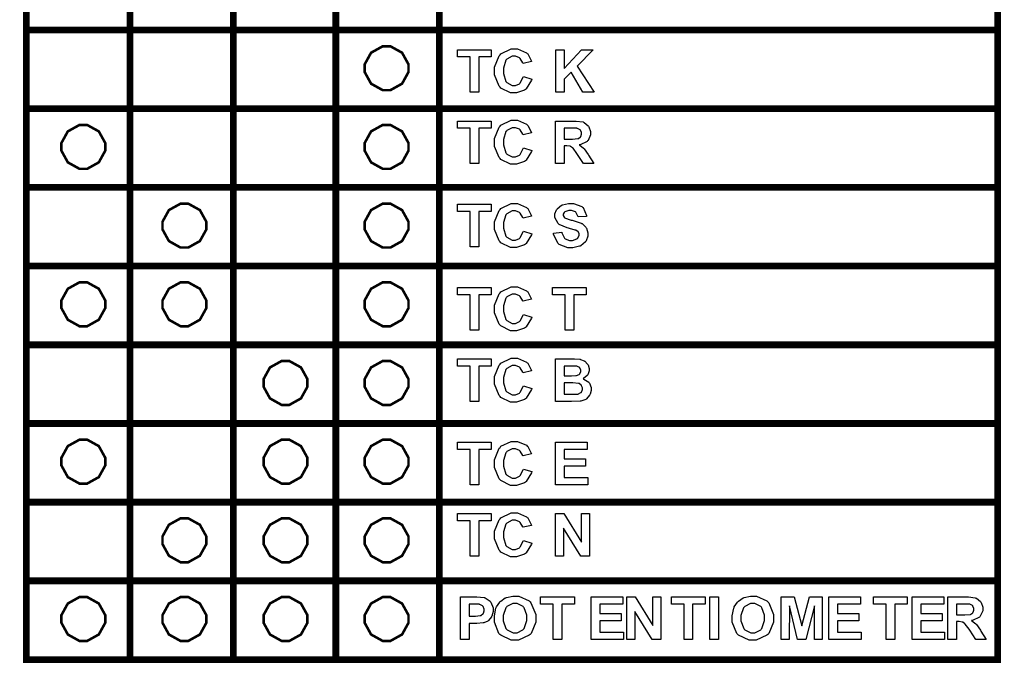
# Model space of a CAD drawing. Units: millimetres. Extents: x 0 to 420, y 0 to 297.
# Drawn here: x 288 to 317, y 145 to 164 of the extents above; entities that cross this region are included whole.
import ezdxf

# ---------------------------------------------------------------- set-up
doc = ezdxf.new("R2010")
doc.units = ezdxf.units.MM

msp = doc.modelspace()

# ---------------------------------------------------------------- linework, layer by layer
at = {"color": 0, "const_width": 0.2}
for points in [[(288.056, 144.663), (288.056, 144.762), (288.056, 147.097), (288.056, 149.429), (288.056, 151.764), (288.056, 154.097), (288.056, 156.431), (288.056, 158.764), (288.056, 161.099), (288.056, 163.432), (288.056, 165.766), (288.056, 168.099), (288.056, 170.434), (288.056, 172.766), (288.056, 175.101), (288.056, 177.434), (288.056, 179.769), (288.056, 182.101), (288.056, 184.436), (288.056, 184.535)], [(291.126, 144.663), (291.126, 144.762), (291.126, 147.097), (291.126, 149.429), (291.126, 151.764), (291.126, 154.097), (291.126, 156.431), (291.126, 158.764), (291.126, 161.099), (291.126, 163.432), (291.126, 165.766), (291.126, 168.099), (291.126, 170.434), (291.126, 172.766), (291.126, 175.101), (291.126, 177.434), (291.126, 179.769), (291.126, 182.101), (291.126, 184.436), (291.126, 184.535)], [(294.195, 144.663), (294.195, 144.762), (294.195, 147.097), (294.195, 149.429), (294.195, 151.764), (294.195, 154.097), (294.195, 156.431), (294.195, 158.764), (294.195, 161.099), (294.195, 163.432), (294.195, 165.766), (294.195, 168.099), (294.195, 170.434), (294.195, 172.766), (294.195, 175.101), (294.195, 177.434), (294.195, 179.769), (294.195, 182.101), (294.195, 184.436), (294.195, 184.535)], [(297.238, 144.663), (297.238, 144.762), (297.238, 147.097), (297.238, 149.429), (297.238, 151.764), (297.238, 154.097), (297.238, 156.431), (297.238, 158.764), (297.238, 161.099), (297.238, 163.432), (297.238, 165.766), (297.238, 168.099), (297.238, 170.434), (297.238, 172.766), (297.238, 175.101), (297.238, 177.434), (297.238, 179.769), (297.238, 182.101), (297.238, 184.436), (297.238, 184.535)], [(300.307, 144.663), (300.307, 144.762), (300.307, 147.097), (300.307, 149.429), (300.307, 151.764), (300.307, 154.097), (300.307, 156.431), (300.307, 158.764), (300.307, 161.099), (300.307, 163.432), (300.307, 165.766), (300.307, 168.099), (300.307, 170.434), (300.307, 172.766), (300.307, 175.101), (300.307, 177.434), (300.307, 179.769), (300.307, 182.101), (300.307, 184.436), (300.307, 184.535)], [(316.876, 144.663), (316.876, 144.762), (316.876, 147.097), (316.876, 149.429), (316.876, 151.764), (316.876, 154.097), (316.876, 156.431), (316.876, 158.764), (316.876, 161.099), (316.876, 163.432), (316.876, 165.766), (316.876, 168.099), (316.876, 170.434), (316.876, 172.766), (316.876, 175.101), (316.876, 177.434), (316.876, 179.769), (316.876, 182.101), (316.876, 184.436), (316.876, 184.535)], [(287.955, 163.432), (288.056, 163.432), (291.126, 163.432), (294.195, 163.432), (297.238, 163.432), (300.307, 163.432), (316.876, 163.432), (316.977, 163.432)], [(287.955, 161.099), (288.056, 161.099), (291.126, 161.099), (294.195, 161.099), (297.238, 161.099), (300.307, 161.099), (316.876, 161.099), (316.977, 161.099)], [(287.955, 158.764), (288.056, 158.764), (291.126, 158.764), (294.195, 158.764), (297.238, 158.764), (300.307, 158.764), (316.876, 158.764), (316.977, 158.764)], [(287.955, 156.431), (288.056, 156.431), (291.126, 156.431), (294.195, 156.431), (297.238, 156.431), (300.307, 156.431), (316.876, 156.431), (316.977, 156.431)], [(287.955, 154.097), (288.056, 154.097), (291.126, 154.097), (294.195, 154.097), (297.238, 154.097), (300.307, 154.097), (316.876, 154.097), (316.977, 154.097)], [(287.955, 151.764), (288.056, 151.764), (291.126, 151.764), (294.195, 151.764), (297.238, 151.764), (300.307, 151.764), (316.876, 151.764), (316.977, 151.764)], [(287.955, 149.429), (288.056, 149.429), (291.126, 149.429), (294.195, 149.429), (297.238, 149.429), (300.307, 149.429), (316.876, 149.429), (316.977, 149.429)], [(287.955, 147.097), (288.056, 147.097), (291.126, 147.097), (294.195, 147.097), (297.238, 147.097), (300.307, 147.097), (316.876, 147.097), (316.977, 147.097)], [(287.955, 144.762), (288.056, 144.762), (291.126, 144.762), (294.195, 144.762), (297.238, 144.762), (300.307, 144.762), (316.876, 144.762), (316.977, 144.762)]]:
    msp.add_lwpolyline(points, dxfattribs=at)
at = {"color": 0, "const_width": 0.0762}
for points in [[(298.744, 162.949), (298.859, 162.949), (299.203, 162.759), (299.394, 162.415), (299.394, 162.299), (299.394, 162.185), (299.203, 161.84), (298.859, 161.649), (298.744, 161.649), (298.628, 161.649), (298.284, 161.84), (298.094, 162.185), (298.094, 162.299), (298.094, 162.415), (298.284, 162.759), (298.628, 162.949), (298.744, 162.949)], [(289.744, 160.616), (289.859, 160.616), (290.203, 160.426), (290.394, 160.082), (290.394, 159.966), (290.394, 159.852), (290.203, 159.507), (289.859, 159.316), (289.744, 159.316), (289.628, 159.316), (289.284, 159.507), (289.094, 159.852), (289.094, 159.966), (289.094, 160.082), (289.284, 160.426), (289.628, 160.616), (289.744, 160.616)], [(298.744, 160.616), (298.859, 160.616), (299.203, 160.426), (299.394, 160.082), (299.394, 159.966), (299.394, 159.852), (299.203, 159.507), (298.859, 159.316), (298.744, 159.316), (298.628, 159.316), (298.284, 159.507), (298.094, 159.852), (298.094, 159.966), (298.094, 160.082), (298.284, 160.426), (298.628, 160.616), (298.744, 160.616)], [(292.744, 158.282), (292.859, 158.282), (293.203, 158.092), (293.394, 157.747), (293.394, 157.632), (293.394, 157.517), (293.203, 157.173), (292.859, 156.981), (292.744, 156.981), (292.628, 156.981), (292.284, 157.173), (292.094, 157.517), (292.094, 157.632), (292.094, 157.747), (292.284, 158.092), (292.628, 158.282), (292.744, 158.282)], [(298.744, 158.282), (298.859, 158.282), (299.203, 158.092), (299.394, 157.747), (299.394, 157.632), (299.394, 157.517), (299.203, 157.173), (298.859, 156.981), (298.744, 156.981), (298.628, 156.981), (298.284, 157.173), (298.094, 157.517), (298.094, 157.632), (298.094, 157.747), (298.284, 158.092), (298.628, 158.282), (298.744, 158.282)], [(289.744, 155.949), (289.859, 155.949), (290.203, 155.759), (290.394, 155.414), (290.394, 155.299), (290.394, 155.184), (290.203, 154.84), (289.859, 154.648), (289.744, 154.648), (289.628, 154.648), (289.284, 154.84), (289.094, 155.184), (289.094, 155.299), (289.094, 155.414), (289.284, 155.759), (289.628, 155.949), (289.744, 155.949)], [(292.744, 155.949), (292.859, 155.949), (293.203, 155.759), (293.394, 155.414), (293.394, 155.299), (293.394, 155.184), (293.203, 154.84), (292.859, 154.648), (292.744, 154.648), (292.628, 154.648), (292.284, 154.84), (292.094, 155.184), (292.094, 155.299), (292.094, 155.414), (292.284, 155.759), (292.628, 155.949), (292.744, 155.949)], [(298.744, 155.949), (298.859, 155.949), (299.203, 155.759), (299.394, 155.414), (299.394, 155.299), (299.394, 155.184), (299.203, 154.84), (298.859, 154.648), (298.744, 154.648), (298.628, 154.648), (298.284, 154.84), (298.094, 155.184), (298.094, 155.299), (298.094, 155.414), (298.284, 155.759), (298.628, 155.949), (298.744, 155.949)], [(295.744, 153.616), (295.859, 153.616), (296.203, 153.426), (296.394, 153.081), (296.394, 152.966), (296.394, 152.851), (296.203, 152.507), (295.859, 152.315), (295.744, 152.315), (295.628, 152.315), (295.284, 152.507), (295.094, 152.851), (295.094, 152.966), (295.094, 153.081), (295.284, 153.426), (295.628, 153.616), (295.744, 153.616)], [(298.744, 153.616), (298.859, 153.616), (299.203, 153.426), (299.394, 153.081), (299.394, 152.966), (299.394, 152.851), (299.203, 152.507), (298.859, 152.315), (298.744, 152.315), (298.628, 152.315), (298.284, 152.507), (298.094, 152.851), (298.094, 152.966), (298.094, 153.081), (298.284, 153.426), (298.628, 153.616), (298.744, 153.616)], [(289.744, 151.283), (289.859, 151.283), (290.203, 151.093), (290.394, 150.748), (290.394, 150.632), (290.394, 150.518), (290.203, 150.173), (289.859, 149.982), (289.744, 149.982), (289.628, 149.982), (289.284, 150.173), (289.094, 150.518), (289.094, 150.632), (289.094, 150.748), (289.284, 151.093), (289.628, 151.283), (289.744, 151.283)], [(295.744, 151.283), (295.859, 151.283), (296.203, 151.093), (296.394, 150.748), (296.394, 150.632), (296.394, 150.518), (296.203, 150.173), (295.859, 149.982), (295.744, 149.982), (295.628, 149.982), (295.284, 150.173), (295.094, 150.518), (295.094, 150.632), (295.094, 150.748), (295.284, 151.093), (295.628, 151.283), (295.744, 151.283)], [(298.744, 151.283), (298.859, 151.283), (299.203, 151.093), (299.394, 150.748), (299.394, 150.632), (299.394, 150.518), (299.203, 150.173), (298.859, 149.982), (298.744, 149.982), (298.628, 149.982), (298.284, 150.173), (298.094, 150.518), (298.094, 150.632), (298.094, 150.748), (298.284, 151.093), (298.628, 151.283), (298.744, 151.283)], [(292.744, 148.95), (292.859, 148.95), (293.203, 148.76), (293.394, 148.415), (293.394, 148.3), (293.394, 148.185), (293.203, 147.841), (292.859, 147.649), (292.744, 147.649), (292.628, 147.649), (292.284, 147.841), (292.094, 148.185), (292.094, 148.3), (292.094, 148.415), (292.284, 148.76), (292.628, 148.95), (292.744, 148.95)], [(295.744, 148.949), (295.859, 148.949), (296.203, 148.759), (296.394, 148.414), (296.394, 148.298), (296.394, 148.184), (296.203, 147.839), (295.859, 147.649), (295.744, 147.649), (295.628, 147.649), (295.284, 147.839), (295.094, 148.184), (295.094, 148.298), (295.094, 148.414), (295.284, 148.759), (295.628, 148.949), (295.744, 148.949)], [(298.744, 148.949), (298.859, 148.949), (299.203, 148.759), (299.394, 148.414), (299.394, 148.298), (299.394, 148.184), (299.203, 147.839), (298.859, 147.649), (298.744, 147.649), (298.628, 147.649), (298.284, 147.839), (298.094, 148.184), (298.094, 148.298), (298.094, 148.414), (298.284, 148.759), (298.628, 148.949), (298.744, 148.949)], [(289.744, 146.616), (289.859, 146.616), (290.203, 146.425), (290.394, 146.081), (290.394, 145.965), (290.394, 145.851), (290.203, 145.506), (289.859, 145.315), (289.744, 145.315), (289.628, 145.315), (289.284, 145.506), (289.094, 145.851), (289.094, 145.965), (289.094, 146.081), (289.284, 146.425), (289.628, 146.616), (289.744, 146.616)], [(292.744, 146.616), (292.859, 146.616), (293.203, 146.425), (293.394, 146.081), (293.394, 145.965), (293.394, 145.851), (293.203, 145.506), (292.859, 145.315), (292.744, 145.315), (292.628, 145.315), (292.284, 145.506), (292.094, 145.851), (292.094, 145.965), (292.094, 146.081), (292.284, 146.425), (292.628, 146.616), (292.744, 146.616)], [(295.744, 146.616), (295.859, 146.616), (296.203, 146.425), (296.394, 146.081), (296.394, 145.965), (296.394, 145.851), (296.203, 145.506), (295.859, 145.315), (295.744, 145.315), (295.628, 145.315), (295.284, 145.506), (295.094, 145.851), (295.094, 145.965), (295.094, 146.081), (295.284, 146.425), (295.628, 146.616), (295.744, 146.616)], [(298.744, 146.616), (298.859, 146.616), (299.203, 146.425), (299.394, 146.081), (299.394, 145.965), (299.394, 145.851), (299.203, 145.506), (298.859, 145.315), (298.744, 145.315), (298.628, 145.315), (298.284, 145.506), (298.094, 145.851), (298.094, 145.965), (298.094, 146.081), (298.284, 146.425), (298.628, 146.616), (298.744, 146.616)]]:
    msp.add_lwpolyline(points, close=True, dxfattribs=at)
at = {"color": 0}
for points in [[(298.744, 162.949), (298.859, 162.949), (299.203, 162.759), (299.394, 162.415), (299.394, 162.299), (299.394, 162.185), (299.203, 161.84), (298.859, 161.649), (298.744, 161.649), (298.628, 161.649), (298.284, 161.84), (298.094, 162.185), (298.094, 162.299), (298.094, 162.415), (298.284, 162.759), (298.628, 162.949), (298.744, 162.949)], [(301.222, 161.587), (301.222, 162.637), (300.847, 162.637), (300.847, 162.849), (301.849, 162.849), (301.849, 162.637), (301.477, 162.637), (301.477, 161.587), (301.222, 161.587)], [(302.804, 162.052), (303.05, 161.977), (303.041, 161.942), (302.884, 161.684), (302.862, 161.667), (302.84, 161.65), (302.604, 161.566), (302.527, 161.566), (302.422, 161.566), (302.138, 161.711), (302.112, 161.738), (302.084, 161.767), (301.949, 162.098), (301.949, 162.208), (301.949, 162.331), (302.084, 162.668), (302.112, 162.697), (302.138, 162.727), (302.44, 162.872), (302.54, 162.872), (302.634, 162.872), (302.893, 162.758), (302.918, 162.735), (302.932, 162.722), (303.039, 162.528), (303.046, 162.502), (302.794, 162.442), (302.79, 162.459), (302.711, 162.587), (302.7, 162.597), (302.688, 162.606), (302.568, 162.653), (302.528, 162.653), (302.47, 162.653), (302.315, 162.57), (302.3, 162.553), (302.286, 162.536), (302.212, 162.304), (302.212, 162.227), (302.212, 162.143), (302.284, 161.903), (302.299, 161.887), (302.313, 161.871), (302.47, 161.784), (302.522, 161.784), (302.565, 161.784), (302.685, 161.839), (302.697, 161.85), (302.71, 161.861), (302.798, 162.03), (302.804, 162.052)], [(303.763, 161.587), (303.763, 162.849), (304.019, 162.849), (304.019, 162.291), (304.533, 162.849), (304.878, 162.849), (304.4, 162.357), (304.902, 161.587), (304.573, 161.587), (304.225, 162.179), (304.019, 161.97), (304.019, 161.587), (303.763, 161.587)], [(301.222, 159.47), (301.222, 160.52), (300.847, 160.52), (300.847, 160.732), (301.849, 160.732), (301.849, 160.52), (301.477, 160.52), (301.477, 159.47), (301.222, 159.47)], [(302.804, 159.936), (303.05, 159.86), (303.041, 159.825), (302.884, 159.568), (302.862, 159.55), (302.84, 159.533), (302.604, 159.449), (302.527, 159.449), (302.422, 159.449), (302.138, 159.594), (302.112, 159.622), (302.084, 159.651), (301.949, 159.981), (301.949, 160.092), (301.949, 160.214), (302.084, 160.552), (302.112, 160.581), (302.138, 160.611), (302.44, 160.756), (302.54, 160.756), (302.634, 160.756), (302.893, 160.641), (302.918, 160.618), (302.932, 160.605), (303.039, 160.411), (303.046, 160.385), (302.794, 160.326), (302.79, 160.342), (302.711, 160.47), (302.7, 160.48), (302.688, 160.49), (302.568, 160.536), (302.528, 160.536), (302.47, 160.536), (302.315, 160.454), (302.3, 160.436), (302.286, 160.419), (302.212, 160.188), (302.212, 160.111), (302.212, 160.027), (302.284, 159.787), (302.299, 159.771), (302.313, 159.754), (302.47, 159.667), (302.522, 159.667), (302.565, 159.667), (302.685, 159.722), (302.697, 159.733), (302.71, 159.744), (302.798, 159.914), (302.804, 159.936)], [(303.759, 159.47), (303.759, 160.732), (304.298, 160.732), (304.371, 160.732), (304.575, 160.706), (304.59, 160.699), (304.605, 160.694), (304.729, 160.593), (304.739, 160.578), (304.747, 160.564), (304.794, 160.425), (304.794, 160.378), (304.794, 160.32), (304.723, 160.16), (304.71, 160.144), (304.694, 160.129), (304.488, 160.031), (304.461, 160.027), (304.475, 160.02), (304.587, 159.932), (304.596, 159.922), (304.605, 159.912), (304.726, 159.742), (304.741, 159.716), (304.896, 159.47), (304.59, 159.47), (304.408, 159.745), (304.391, 159.771), (304.278, 159.925), (304.273, 159.93), (304.266, 159.937), (304.202, 159.981), (304.197, 159.983), (304.189, 159.985), (304.096, 159.998), (304.066, 159.998), (304.015, 159.998), (304.015, 159.47), (303.759, 159.47)], [(289.744, 160.616), (289.859, 160.616), (290.203, 160.426), (290.394, 160.082), (290.394, 159.966), (290.394, 159.852), (290.203, 159.507), (289.859, 159.316), (289.744, 159.316), (289.628, 159.316), (289.284, 159.507), (289.094, 159.852), (289.094, 159.966), (289.094, 160.082), (289.284, 160.426), (289.628, 160.616), (289.744, 160.616)], [(298.744, 160.616), (298.859, 160.616), (299.203, 160.426), (299.394, 160.082), (299.394, 159.966), (299.394, 159.852), (299.203, 159.507), (298.859, 159.316), (298.744, 159.316), (298.628, 159.316), (298.284, 159.507), (298.094, 159.852), (298.094, 159.966), (298.094, 160.082), (298.284, 160.426), (298.628, 160.616), (298.744, 160.616)], [(304.015, 160.199), (304.204, 160.199), (304.26, 160.199), (304.424, 160.212), (304.433, 160.214), (304.439, 160.217), (304.5, 160.262), (304.504, 160.268), (304.508, 160.275), (304.531, 160.341), (304.531, 160.363), (304.531, 160.389), (304.502, 160.461), (304.496, 160.466), (304.491, 160.473), (304.409, 160.515), (304.4, 160.516), (304.394, 160.517), (304.259, 160.52), (304.215, 160.52), (304.015, 160.52), (304.015, 160.199)], [(292.744, 158.282), (292.859, 158.282), (293.203, 158.092), (293.394, 157.747), (293.394, 157.632), (293.394, 157.517), (293.203, 157.173), (292.859, 156.981), (292.744, 156.981), (292.628, 156.981), (292.284, 157.173), (292.094, 157.517), (292.094, 157.632), (292.094, 157.747), (292.284, 158.092), (292.628, 158.282), (292.744, 158.282)], [(298.744, 158.282), (298.859, 158.282), (299.203, 158.092), (299.394, 157.747), (299.394, 157.632), (299.394, 157.517), (299.203, 157.173), (298.859, 156.981), (298.744, 156.981), (298.628, 156.981), (298.284, 157.173), (298.094, 157.517), (298.094, 157.632), (298.094, 157.747), (298.284, 158.092), (298.628, 158.282), (298.744, 158.282)], [(301.222, 157), (301.222, 158.051), (300.847, 158.051), (300.847, 158.263), (301.849, 158.263), (301.849, 158.051), (301.477, 158.051), (301.477, 157), (301.222, 157)], [(302.804, 157.466), (303.05, 157.39), (303.041, 157.356), (302.884, 157.098), (302.862, 157.08), (302.84, 157.064), (302.604, 156.98), (302.527, 156.98), (302.422, 156.98), (302.138, 157.125), (302.112, 157.152), (302.084, 157.181), (301.949, 157.512), (301.949, 157.622), (301.949, 157.744), (302.084, 158.082), (302.112, 158.111), (302.138, 158.141), (302.44, 158.286), (302.54, 158.286), (302.634, 158.286), (302.893, 158.172), (302.918, 158.149), (302.932, 158.136), (303.039, 157.942), (303.046, 157.916), (302.794, 157.856), (302.79, 157.873), (302.711, 158.001), (302.7, 158.011), (302.688, 158.02), (302.568, 158.067), (302.528, 158.067), (302.47, 158.067), (302.315, 157.984), (302.3, 157.966), (302.286, 157.95), (302.212, 157.719), (302.212, 157.641), (302.212, 157.557), (302.284, 157.317), (302.299, 157.301), (302.313, 157.284), (302.47, 157.198), (302.522, 157.198), (302.565, 157.198), (302.685, 157.253), (302.697, 157.264), (302.71, 157.275), (302.798, 157.444), (302.804, 157.466)], [(303.693, 157.41), (303.941, 157.435), (303.945, 157.414), (304.02, 157.261), (304.032, 157.251), (304.043, 157.242), (304.172, 157.193), (304.216, 157.193), (304.262, 157.193), (304.39, 157.238), (304.401, 157.246), (304.41, 157.254), (304.463, 157.34), (304.463, 157.367), (304.463, 157.387), (304.441, 157.439), (304.437, 157.443), (304.431, 157.449), (304.356, 157.494), (304.344, 157.498), (304.338, 157.501), (304.168, 157.546), (304.142, 157.553), (304.107, 157.562), (303.87, 157.666), (303.857, 157.679), (303.837, 157.696), (303.74, 157.874), (303.74, 157.934), (303.74, 157.979), (303.785, 158.1), (303.794, 158.114), (303.803, 158.129), (303.934, 158.235), (303.951, 158.242), (303.968, 158.25), (304.142, 158.286), (304.2, 158.286), (304.288, 158.286), (304.536, 158.198), (304.556, 158.18), (304.576, 158.164), (304.681, 157.931), (304.682, 157.9), (304.426, 157.89), (304.423, 157.907), (304.365, 158.026), (304.357, 158.033), (304.347, 158.04), (304.234, 158.075), (304.197, 158.075), (304.153, 158.075), (304.033, 158.037), (304.023, 158.028), (304.016, 158.024), (303.983, 157.969), (303.983, 157.95), (303.983, 157.932), (304.015, 157.88), (304.022, 157.874), (304.029, 157.867), (304.223, 157.797), (304.255, 157.789), (304.285, 157.782), (304.515, 157.706), (304.531, 157.698), (304.544, 157.691), (304.661, 157.582), (304.67, 157.568), (304.678, 157.556), (304.719, 157.415), (304.719, 157.367), (304.719, 157.317), (304.668, 157.181), (304.659, 157.165), (304.648, 157.149), (304.505, 157.032), (304.488, 157.024), (304.47, 157.017), (304.275, 156.977), (304.212, 156.977), (304.12, 156.977), (303.866, 157.071), (303.845, 157.089), (303.823, 157.107), (303.697, 157.376), (303.693, 157.41)], [(289.744, 155.949), (289.859, 155.949), (290.203, 155.759), (290.394, 155.414), (290.394, 155.299), (290.394, 155.184), (290.203, 154.84), (289.859, 154.648), (289.744, 154.648), (289.628, 154.648), (289.284, 154.84), (289.094, 155.184), (289.094, 155.299), (289.094, 155.414), (289.284, 155.759), (289.628, 155.949), (289.744, 155.949)], [(292.744, 155.949), (292.859, 155.949), (293.203, 155.759), (293.394, 155.414), (293.394, 155.299), (293.394, 155.184), (293.203, 154.84), (292.859, 154.648), (292.744, 154.648), (292.628, 154.648), (292.284, 154.84), (292.094, 155.184), (292.094, 155.299), (292.094, 155.414), (292.284, 155.759), (292.628, 155.949), (292.744, 155.949)], [(298.744, 155.949), (298.859, 155.949), (299.203, 155.759), (299.394, 155.414), (299.394, 155.299), (299.394, 155.184), (299.203, 154.84), (298.859, 154.648), (298.744, 154.648), (298.628, 154.648), (298.284, 154.84), (298.094, 155.184), (298.094, 155.299), (298.094, 155.414), (298.284, 155.759), (298.628, 155.949), (298.744, 155.949)], [(301.222, 154.531), (301.222, 155.581), (300.847, 155.581), (300.847, 155.793), (301.849, 155.793), (301.849, 155.581), (301.477, 155.581), (301.477, 154.531), (301.222, 154.531)], [(302.804, 154.997), (303.05, 154.921), (303.041, 154.887), (302.884, 154.629), (302.862, 154.611), (302.84, 154.595), (302.604, 154.51), (302.527, 154.51), (302.422, 154.51), (302.138, 154.655), (302.112, 154.683), (302.084, 154.712), (301.949, 155.042), (301.949, 155.153), (301.949, 155.275), (302.084, 155.613), (302.112, 155.642), (302.138, 155.672), (302.44, 155.817), (302.54, 155.817), (302.634, 155.817), (302.893, 155.702), (302.918, 155.679), (302.932, 155.667), (303.039, 155.472), (303.046, 155.446), (302.794, 155.387), (302.79, 155.404), (302.711, 155.532), (302.7, 155.541), (302.688, 155.551), (302.568, 155.598), (302.528, 155.598), (302.47, 155.598), (302.315, 155.515), (302.3, 155.497), (302.286, 155.481), (302.212, 155.249), (302.212, 155.172), (302.212, 155.088), (302.284, 154.848), (302.299, 154.832), (302.313, 154.815), (302.47, 154.728), (302.522, 154.728), (302.565, 154.728), (302.685, 154.783), (302.697, 154.794), (302.71, 154.805), (302.798, 154.975), (302.804, 154.997)], [(304.044, 154.531), (304.044, 155.581), (303.669, 155.581), (303.669, 155.793), (304.671, 155.793), (304.671, 155.581), (304.299, 155.581), (304.299, 154.531), (304.044, 154.531)], [(295.744, 153.616), (295.859, 153.616), (296.203, 153.426), (296.394, 153.081), (296.394, 152.966), (296.394, 152.851), (296.203, 152.507), (295.859, 152.315), (295.744, 152.315), (295.628, 152.315), (295.284, 152.507), (295.094, 152.851), (295.094, 152.966), (295.094, 153.081), (295.284, 153.426), (295.628, 153.616), (295.744, 153.616)], [(298.744, 153.616), (298.859, 153.616), (299.203, 153.426), (299.394, 153.081), (299.394, 152.966), (299.394, 152.851), (299.203, 152.507), (298.859, 152.315), (298.744, 152.315), (298.628, 152.315), (298.284, 152.507), (298.094, 152.851), (298.094, 152.966), (298.094, 153.081), (298.284, 153.426), (298.628, 153.616), (298.744, 153.616)], [(301.222, 152.414), (301.222, 153.465), (300.847, 153.465), (300.847, 153.677), (301.849, 153.677), (301.849, 153.465), (301.477, 153.465), (301.477, 152.414), (301.222, 152.414)], [(302.804, 152.88), (303.05, 152.804), (303.041, 152.77), (302.884, 152.512), (302.862, 152.494), (302.84, 152.478), (302.604, 152.394), (302.527, 152.394), (302.422, 152.394), (302.138, 152.539), (302.112, 152.566), (302.084, 152.595), (301.949, 152.926), (301.949, 153.036), (301.949, 153.158), (302.084, 153.496), (302.112, 153.525), (302.138, 153.555), (302.44, 153.7), (302.54, 153.7), (302.634, 153.7), (302.893, 153.586), (302.918, 153.562), (302.932, 153.55), (303.039, 153.356), (303.046, 153.329), (302.794, 153.27), (302.79, 153.287), (302.711, 153.415), (302.7, 153.424), (302.688, 153.434), (302.568, 153.481), (302.528, 153.481), (302.47, 153.481), (302.315, 153.398), (302.3, 153.38), (302.286, 153.364), (302.212, 153.132), (302.212, 153.055), (302.212, 152.971), (302.284, 152.731), (302.299, 152.715), (302.313, 152.698), (302.47, 152.612), (302.522, 152.612), (302.565, 152.612), (302.685, 152.667), (302.697, 152.678), (302.71, 152.689), (302.798, 152.858), (302.804, 152.88)], [(303.759, 153.677), (304.264, 153.677), (304.32, 153.677), (304.475, 153.668), (304.488, 153.666), (304.5, 153.664), (304.61, 153.62), (304.62, 153.613), (304.63, 153.608), (304.71, 153.52), (304.717, 153.509), (304.723, 153.498), (304.756, 153.394), (304.756, 153.36), (304.756, 153.32), (304.715, 153.21), (304.708, 153.197), (304.7, 153.185), (304.593, 153.094), (304.58, 153.087), (304.598, 153.081), (304.745, 152.985), (304.756, 152.971), (304.766, 152.959), (304.817, 152.826), (304.817, 152.781), (304.817, 152.74), (304.784, 152.628), (304.777, 152.614), (304.77, 152.6), (304.679, 152.492), (304.668, 152.483), (304.656, 152.476), (304.513, 152.425), (304.496, 152.423), (304.485, 152.423), (304.23, 152.416), (304.19, 152.414), (303.759, 152.414), (303.759, 153.677)], [(304.015, 153.467), (304.015, 153.176), (304.183, 153.176), (304.229, 153.176), (304.361, 153.182), (304.368, 153.182), (304.377, 153.183), (304.463, 153.22), (304.47, 153.226), (304.475, 153.233), (304.507, 153.302), (304.507, 153.324), (304.507, 153.348), (304.479, 153.415), (304.475, 153.421), (304.47, 153.426), (304.388, 153.463), (304.379, 153.465), (304.372, 153.466), (304.213, 153.467), (304.161, 153.467), (304.015, 153.467)], [(304.015, 152.967), (304.015, 152.628), (304.252, 152.628), (304.295, 152.628), (304.419, 152.635), (304.426, 152.635), (304.435, 152.638), (304.513, 152.68), (304.52, 152.686), (304.525, 152.693), (304.555, 152.769), (304.555, 152.793), (304.555, 152.818), (304.531, 152.884), (304.526, 152.891), (304.521, 152.898), (304.456, 152.946), (304.448, 152.949), (304.438, 152.953), (304.275, 152.967), (304.222, 152.967), (304.015, 152.967)], [(289.744, 151.283), (289.859, 151.283), (290.203, 151.093), (290.394, 150.748), (290.394, 150.632), (290.394, 150.518), (290.203, 150.173), (289.859, 149.982), (289.744, 149.982), (289.628, 149.982), (289.284, 150.173), (289.094, 150.518), (289.094, 150.632), (289.094, 150.748), (289.284, 151.093), (289.628, 151.283), (289.744, 151.283)], [(295.744, 151.283), (295.859, 151.283), (296.203, 151.093), (296.394, 150.748), (296.394, 150.632), (296.394, 150.518), (296.203, 150.173), (295.859, 149.982), (295.744, 149.982), (295.628, 149.982), (295.284, 150.173), (295.094, 150.518), (295.094, 150.632), (295.094, 150.748), (295.284, 151.093), (295.628, 151.283), (295.744, 151.283)], [(298.744, 151.283), (298.859, 151.283), (299.203, 151.093), (299.394, 150.748), (299.394, 150.632), (299.394, 150.518), (299.203, 150.173), (298.859, 149.982), (298.744, 149.982), (298.628, 149.982), (298.284, 150.173), (298.094, 150.518), (298.094, 150.632), (298.094, 150.748), (298.284, 151.093), (298.628, 151.283), (298.744, 151.283)], [(301.222, 149.945), (301.222, 150.995), (300.847, 150.995), (300.847, 151.207), (301.849, 151.207), (301.849, 150.995), (301.477, 150.995), (301.477, 149.945), (301.222, 149.945)], [(302.804, 150.411), (303.05, 150.335), (303.041, 150.3), (302.884, 150.043), (302.862, 150.025), (302.84, 150.008), (302.604, 149.924), (302.527, 149.924), (302.422, 149.924), (302.138, 150.069), (302.112, 150.097), (302.084, 150.126), (301.949, 150.456), (301.949, 150.567), (301.949, 150.689), (302.084, 151.027), (302.112, 151.056), (302.138, 151.086), (302.44, 151.231), (302.54, 151.231), (302.634, 151.231), (302.893, 151.116), (302.918, 151.093), (302.932, 151.08), (303.039, 150.886), (303.046, 150.86), (302.794, 150.801), (302.79, 150.817), (302.711, 150.945), (302.7, 150.955), (302.688, 150.965), (302.568, 151.011), (302.528, 151.011), (302.47, 151.011), (302.315, 150.929), (302.3, 150.911), (302.286, 150.894), (302.212, 150.663), (302.212, 150.586), (302.212, 150.502), (302.284, 150.262), (302.299, 150.246), (302.313, 150.229), (302.47, 150.142), (302.522, 150.142), (302.565, 150.142), (302.685, 150.197), (302.697, 150.208), (302.71, 150.219), (302.798, 150.389), (302.804, 150.411)], [(303.759, 149.945), (303.759, 151.207), (304.694, 151.207), (304.694, 150.995), (304.015, 150.995), (304.015, 150.714), (304.646, 150.714), (304.646, 150.5), (304.015, 150.5), (304.015, 150.158), (304.719, 150.158), (304.719, 149.945), (303.759, 149.945)], [(301.222, 147.828), (301.222, 148.879), (300.847, 148.879), (300.847, 149.091), (301.849, 149.091), (301.849, 148.879), (301.477, 148.879), (301.477, 147.828), (301.222, 147.828)], [(302.804, 148.294), (303.05, 148.218), (303.041, 148.184), (302.884, 147.926), (302.862, 147.908), (302.84, 147.892), (302.604, 147.807), (302.527, 147.807), (302.422, 147.807), (302.138, 147.952), (302.112, 147.98), (302.084, 148.009), (301.949, 148.34), (301.949, 148.45), (301.949, 148.572), (302.084, 148.91), (302.112, 148.939), (302.138, 148.969), (302.44, 149.114), (302.54, 149.114), (302.634, 149.114), (302.893, 148.999), (302.918, 148.976), (302.932, 148.964), (303.039, 148.77), (303.046, 148.743), (302.794, 148.684), (302.79, 148.701), (302.711, 148.829), (302.7, 148.838), (302.688, 148.848), (302.568, 148.895), (302.528, 148.895), (302.47, 148.895), (302.315, 148.812), (302.3, 148.794), (302.286, 148.778), (302.212, 148.546), (302.212, 148.469), (302.212, 148.385), (302.284, 148.145), (302.299, 148.129), (302.313, 148.112), (302.47, 148.025), (302.522, 148.025), (302.565, 148.025), (302.685, 148.08), (302.697, 148.091), (302.71, 148.102), (302.798, 148.272), (302.804, 148.294)], [(303.759, 147.828), (303.759, 149.091), (304.007, 149.091), (304.526, 148.245), (304.526, 149.091), (304.763, 149.091), (304.763, 147.828), (304.507, 147.828), (303.996, 148.659), (303.996, 147.828), (303.759, 147.828)], [(292.744, 148.95), (292.859, 148.95), (293.203, 148.76), (293.394, 148.415), (293.394, 148.3), (293.394, 148.185), (293.203, 147.841), (292.859, 147.649), (292.744, 147.649), (292.628, 147.649), (292.284, 147.841), (292.094, 148.185), (292.094, 148.3), (292.094, 148.415), (292.284, 148.76), (292.628, 148.95), (292.744, 148.95)], [(295.744, 148.949), (295.859, 148.949), (296.203, 148.759), (296.394, 148.414), (296.394, 148.298), (296.394, 148.184), (296.203, 147.839), (295.859, 147.649), (295.744, 147.649), (295.628, 147.649), (295.284, 147.839), (295.094, 148.184), (295.094, 148.298), (295.094, 148.414), (295.284, 148.759), (295.628, 148.949), (295.744, 148.949)], [(298.744, 148.949), (298.859, 148.949), (299.203, 148.759), (299.394, 148.414), (299.394, 148.298), (299.394, 148.184), (299.203, 147.839), (298.859, 147.649), (298.744, 147.649), (298.628, 147.649), (298.284, 147.839), (298.094, 148.184), (298.094, 148.298), (298.094, 148.414), (298.284, 148.759), (298.628, 148.949), (298.744, 148.949)], [(289.744, 146.616), (289.859, 146.616), (290.203, 146.425), (290.394, 146.081), (290.394, 145.965), (290.394, 145.851), (290.203, 145.506), (289.859, 145.315), (289.744, 145.315), (289.628, 145.315), (289.284, 145.506), (289.094, 145.851), (289.094, 145.965), (289.094, 146.081), (289.284, 146.425), (289.628, 146.616), (289.744, 146.616)], [(292.744, 146.616), (292.859, 146.616), (293.203, 146.425), (293.394, 146.081), (293.394, 145.965), (293.394, 145.851), (293.203, 145.506), (292.859, 145.315), (292.744, 145.315), (292.628, 145.315), (292.284, 145.506), (292.094, 145.851), (292.094, 145.965), (292.094, 146.081), (292.284, 146.425), (292.628, 146.616), (292.744, 146.616)], [(295.744, 146.616), (295.859, 146.616), (296.203, 146.425), (296.394, 146.081), (296.394, 145.965), (296.394, 145.851), (296.203, 145.506), (295.859, 145.315), (295.744, 145.315), (295.628, 145.315), (295.284, 145.506), (295.094, 145.851), (295.094, 145.965), (295.094, 146.081), (295.284, 146.425), (295.628, 146.616), (295.744, 146.616)], [(298.744, 146.616), (298.859, 146.616), (299.203, 146.425), (299.394, 146.081), (299.394, 145.965), (299.394, 145.851), (299.203, 145.506), (298.859, 145.315), (298.744, 145.315), (298.628, 145.315), (298.284, 145.506), (298.094, 145.851), (298.094, 145.965), (298.094, 146.081), (298.284, 146.425), (298.628, 146.616), (298.744, 146.616)], [(300.936, 145.359), (300.936, 146.621), (301.346, 146.621), (301.421, 146.621), (301.638, 146.606), (301.65, 146.602), (301.669, 146.598), (301.818, 146.496), (301.831, 146.479), (301.842, 146.464), (301.904, 146.292), (301.904, 146.234), (301.904, 146.186), (301.868, 146.052), (301.861, 146.038), (301.854, 146.026), (301.765, 145.921), (301.755, 145.913), (301.744, 145.906), (301.634, 145.855), (301.623, 145.852), (301.608, 145.851), (301.42, 145.836), (301.358, 145.836), (301.193, 145.836), (301.193, 145.359), (300.936, 145.359)], [(301.193, 146.409), (301.193, 146.048), (301.332, 146.048), (301.381, 146.048), (301.525, 146.066), (301.533, 146.069), (301.542, 146.073), (301.608, 146.125), (301.613, 146.132), (301.617, 146.139), (301.641, 146.208), (301.641, 146.23), (301.641, 146.259), (301.606, 146.336), (301.601, 146.343), (301.594, 146.351), (301.507, 146.398), (301.497, 146.399), (301.489, 146.401), (301.36, 146.409), (301.317, 146.409), (301.193, 146.409)], [(301.943, 145.983), (301.943, 146.064), (301.991, 146.286), (302, 146.308), (302.007, 146.325), (302.105, 146.468), (302.119, 146.481), (302.131, 146.495), (302.266, 146.589), (302.281, 146.595), (302.3, 146.604), (302.491, 146.645), (302.554, 146.645), (302.666, 146.645), (302.972, 146.501), (303.001, 146.472), (303.028, 146.443), (303.169, 146.103), (303.169, 145.989), (303.169, 145.869), (303.03, 145.538), (303.002, 145.509), (302.975, 145.482), (302.662, 145.336), (302.559, 145.336), (302.445, 145.336), (302.135, 145.482), (302.108, 145.509), (302.08, 145.538), (301.943, 145.873), (301.943, 145.983)], [(302.206, 145.993), (302.206, 145.911), (302.287, 145.686), (302.304, 145.666), (302.32, 145.648), (302.496, 145.555), (302.556, 145.555), (302.619, 145.555), (302.791, 145.646), (302.809, 145.663), (302.824, 145.683), (302.905, 145.918), (302.905, 145.996), (302.905, 146.077), (302.826, 146.301), (302.811, 146.318), (302.794, 146.337), (302.615, 146.425), (302.556, 146.425), (302.492, 146.425), (302.317, 146.337), (302.302, 146.318), (302.286, 146.3), (302.206, 146.07), (302.206, 145.993)], [(303.691, 145.359), (303.691, 146.409), (303.316, 146.409), (303.316, 146.621), (304.318, 146.621), (304.318, 146.409), (303.946, 146.409), (303.946, 145.359), (303.691, 145.359)], [(304.817, 145.359), (304.817, 146.621), (305.753, 146.621), (305.753, 146.409), (305.073, 146.409), (305.073, 146.128), (305.705, 146.128), (305.705, 145.914), (305.073, 145.914), (305.073, 145.572), (305.777, 145.572), (305.777, 145.359), (304.817, 145.359)], [(305.875, 145.359), (305.875, 146.621), (306.123, 146.621), (306.643, 145.775), (306.643, 146.621), (306.88, 146.621), (306.88, 145.359), (306.624, 145.359), (306.112, 146.19), (306.112, 145.359), (305.875, 145.359)], [(307.572, 145.359), (307.572, 146.409), (307.197, 146.409), (307.197, 146.621), (308.199, 146.621), (308.199, 146.409), (307.827, 146.409), (307.827, 145.359), (307.572, 145.359)], [(308.337, 145.359), (308.337, 146.621), (308.593, 146.621), (308.593, 145.359), (308.337, 145.359)], [(308.998, 145.983), (308.998, 146.064), (309.046, 146.286), (309.056, 146.308), (309.063, 146.325), (309.161, 146.468), (309.174, 146.481), (309.187, 146.495), (309.322, 146.589), (309.337, 146.595), (309.356, 146.604), (309.547, 146.645), (309.61, 146.645), (309.722, 146.645), (310.027, 146.501), (310.056, 146.472), (310.084, 146.443), (310.224, 146.103), (310.224, 145.989), (310.224, 145.869), (310.085, 145.538), (310.058, 145.509), (310.03, 145.482), (309.717, 145.336), (309.614, 145.336), (309.501, 145.336), (309.191, 145.482), (309.164, 145.509), (309.136, 145.538), (308.998, 145.873), (308.998, 145.983)], [(309.261, 145.993), (309.261, 145.911), (309.342, 145.686), (309.359, 145.666), (309.376, 145.648), (309.552, 145.555), (309.611, 145.555), (309.675, 145.555), (309.847, 145.646), (309.865, 145.663), (309.88, 145.683), (309.961, 145.918), (309.961, 145.996), (309.961, 146.077), (309.881, 146.301), (309.866, 146.318), (309.85, 146.337), (309.671, 146.425), (309.611, 146.425), (309.548, 146.425), (309.373, 146.337), (309.358, 146.318), (309.341, 146.3), (309.261, 146.07), (309.261, 145.993)], [(310.459, 145.359), (310.459, 146.621), (310.842, 146.621), (311.069, 145.761), (311.291, 146.621), (311.676, 146.621), (311.676, 145.359), (311.44, 145.359), (311.44, 146.354), (311.189, 145.359), (310.944, 145.359), (310.697, 146.354), (310.694, 145.359), (310.459, 145.359)], [(311.872, 145.359), (311.872, 146.621), (312.808, 146.621), (312.808, 146.409), (312.129, 146.409), (312.129, 146.128), (312.76, 146.128), (312.76, 145.914), (312.129, 145.914), (312.129, 145.572), (312.833, 145.572), (312.833, 145.359), (311.872, 145.359)], [(313.569, 145.359), (313.569, 146.409), (313.194, 146.409), (313.194, 146.621), (314.196, 146.621), (314.196, 146.409), (313.824, 146.409), (313.824, 145.359), (313.569, 145.359)], [(314.342, 145.359), (314.342, 146.621), (315.278, 146.621), (315.278, 146.409), (314.598, 146.409), (314.598, 146.128), (315.23, 146.128), (315.23, 145.914), (314.598, 145.914), (314.598, 145.572), (315.302, 145.572), (315.302, 145.359), (314.342, 145.359)], [(315.4, 145.359), (315.4, 146.621), (315.939, 146.621), (316.012, 146.621), (316.216, 146.595), (316.231, 146.588), (316.247, 146.583), (316.371, 146.482), (316.38, 146.467), (316.388, 146.453), (316.435, 146.314), (316.435, 146.267), (316.435, 146.209), (316.365, 146.049), (316.351, 146.033), (316.336, 146.017), (316.129, 145.92), (316.103, 145.916), (316.117, 145.909), (316.229, 145.821), (316.238, 145.811), (316.247, 145.801), (316.367, 145.63), (316.383, 145.606), (316.537, 145.359), (316.231, 145.359), (316.049, 145.634), (316.033, 145.659), (315.92, 145.814), (315.914, 145.819), (315.907, 145.826), (315.844, 145.87), (315.838, 145.871), (315.83, 145.874), (315.738, 145.887), (315.708, 145.887), (315.657, 145.887), (315.657, 145.359), (315.4, 145.359)], [(315.657, 146.088), (315.846, 146.088), (315.902, 146.088), (316.066, 146.1), (316.074, 146.103), (316.081, 146.106), (316.142, 146.151), (316.146, 146.157), (316.15, 146.164), (316.172, 146.23), (316.172, 146.252), (316.172, 146.278), (316.143, 146.35), (316.138, 146.355), (316.132, 146.362), (316.051, 146.403), (316.041, 146.405), (316.036, 146.406), (315.901, 146.409), (315.856, 146.409), (315.657, 146.409), (315.657, 146.088)]]:
    msp.add_lwpolyline(points, close=True, dxfattribs=at)

doc.saveas('drawing.dxf')
